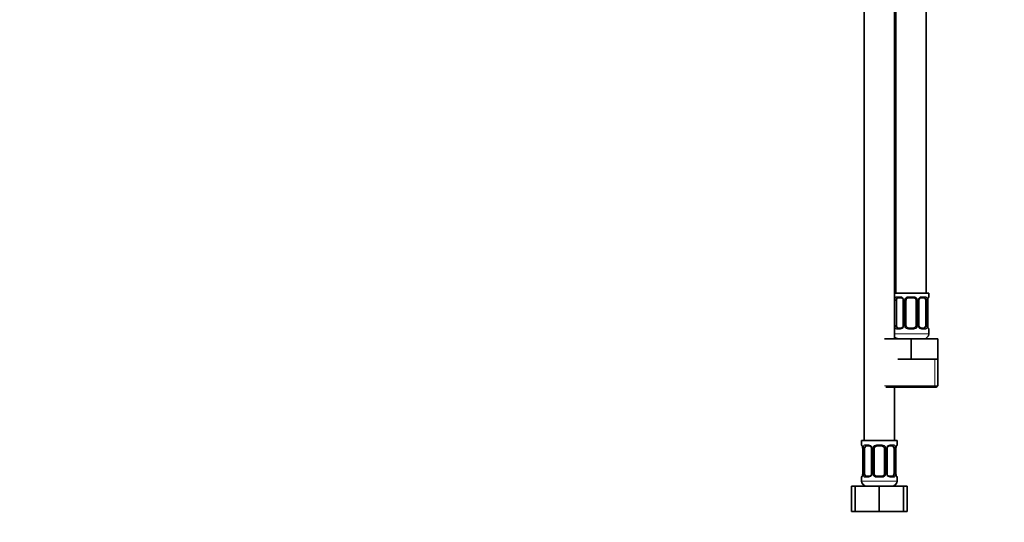
# Model space of a CAD drawing. Units: millimetres. Extents: x 0 to 1478, y 0 to 1758.
# Drawn here: x 388 to 776, y 831 to 1029 of the extents above; entities that cross this region are included whole.
import ezdxf
from ezdxf import colors
from ezdxf.entities.mleader import LeaderData, LeaderLine
from ezdxf.math import Vec2, Vec3

# ---------------------------------------------------------------- set-up
doc = ezdxf.new("R2010")
doc.units = ezdxf.units.MM
doc.layers.add('DV1_Défaut', color=7, linetype='Continuous')
doc.layers.add('Défaut', color=7, linetype='Continuous')

# ---------------------------------------------------------------- blocks, each defined once
blk = doc.blocks.new('_DOT')
at = {"color": 0}
blk.add_line((0, 0), (-1, 0), dxfattribs=at)
at = {"color": 0, "const_width": 0.333}
blk.add_lwpolyline([(-0.1665, 0, 1), (0.1665, 0, 1)], format="xyb", close=True, dxfattribs=at)
blk = doc.blocks.new('SE')
at = {"layer": 'DV1_Défaut', "color": 7, "linetype": 'Continuous', "lineweight": 35}
for p, q in [((745.26, 921.07), (745.26, 1199.07)), ((720.76, 1167.07), (720.76, 863.07)), ((732.76, 903.07), (732.76, 1167.07)), ((733.26, 1167.07), (733.26, 921.07)), ((746.26, 921.07), (732.76, 921.07)), ((746.26, 919.58), (746.26, 921.07)), ((733.46, 908.31), (733.46, 918.18)), ((735.35, 919.18), (733.94, 919.18)), ((736.2, 918.18), (736.2, 908.31)), ((737.26, 908.31), (737.26, 918.18)), ((740.26, 919.18), (738.26, 919.18)), ((741.26, 918.18), (741.26, 908.31)), ((742.31, 908.31), (742.31, 918.18)), ((744.58, 919.18), (743.16, 919.18)), ((745.06, 918.18), (745.06, 908.31)), ((745.81, 908.31), (745.81, 918.18)), ((733.94, 907.31), (735.35, 907.31)), ((738.26, 907.31), (740.26, 907.31)), ((743.16, 907.31), (744.58, 907.31)), ((746.26, 905.07), (746.26, 906.91)), ((728.76, 903.07), (739.26, 903.07)), ((739.26, 903.07), (749.76, 903.07)), ((739.26, 895.07), (739.26, 903.07)), ((749.76, 895.07), (749.76, 903.07)), ((734.01, 895.07), (739.26, 895.07)), ((739.26, 895.07), (744.51, 895.07)), ((744.51, 895.07), (749.76, 895.07)), ((749.76, 884.57), (749.76, 895.07)), ((729.26, 884.07), (749.26, 884.07)), ((732.76, 863.07), (732.76, 884.07)), ((733.76, 863.07), (719.76, 863.07)), ((719.76, 863.07), (719.76, 861.27)), ((733.76, 861.27), (733.76, 863.07)), ((720.21, 859.87), (720.21, 849.99)), ((720.96, 849.99), (720.96, 859.87)), ((722.85, 860.87), (721.44, 860.87)), ((723.7, 859.87), (723.7, 849.99)), ((724.76, 849.99), (724.76, 859.87)), ((727.76, 860.87), (725.76, 860.87)), ((728.76, 859.87), (728.76, 849.99)), ((729.81, 849.99), (729.81, 859.87)), ((732.08, 860.87), (730.66, 860.87)), ((732.56, 859.87), (732.56, 849.99)), ((733.31, 849.99), (733.31, 859.87)), ((719.76, 848.59), (719.76, 847.07)), ((721.44, 848.99), (722.85, 848.99)), ((725.76, 848.99), (727.76, 848.99)), ((730.66, 848.99), (732.08, 848.99)), ((733.76, 847.07), (733.76, 848.59)), ((715.79, 845.07), (717.26, 845.07)), ((715.79, 835.07), (715.79, 845.07)), ((717.26, 845.07), (726.76, 845.07)), ((717.26, 835.07), (717.26, 845.07)), ((726.76, 845.07), (736.26, 845.07)), ((726.76, 835.07), (726.76, 845.07)), ((736.26, 835.07), (736.26, 845.07)), ((736.26, 845.07), (737.73, 845.07)), ((737.73, 835.07), (737.73, 845.07)), ((715.79, 835.07), (717.26, 835.07)), ((717.26, 835.07), (726.76, 835.07)), ((726.76, 835.07), (736.26, 835.07)), ((736.26, 835.07), (737.73, 835.07))]:
    blk.add_line(p, q, dxfattribs=at)
at = {"layer": 'DV1_Défaut', "color": 7, "linetype": 'Continuous', "lineweight": 18}
for p, q in [((733.61, 919.58), (735.11, 919.58)), ((738.2, 919.58), (740.32, 919.58)), ((743.4, 919.58), (744.9, 919.58)), ((746.18, 919.58), (746.26, 919.58)), ((732.85, 908.31), (732.85, 918.18)), ((733.46, 918.18), (732.85, 918.18)), ((736.2, 918.18), (736.44, 918.18)), ((736.44, 918.18), (736.44, 908.31)), ((736.72, 908.31), (736.72, 918.18)), ((737.26, 918.18), (736.72, 918.18)), ((741.26, 918.18), (741.8, 918.18)), ((741.8, 918.18), (741.8, 908.31)), ((742.07, 908.31), (742.07, 918.18)), ((742.31, 918.18), (742.07, 918.18)), ((745.06, 918.18), (745.67, 918.18)), ((745.67, 918.18), (745.67, 908.31)), ((745.78, 908.31), (745.78, 918.18)), ((745.78, 918.18), (745.81, 918.18)), ((732.85, 908.31), (733.46, 908.31)), ((736.44, 908.31), (736.2, 908.31)), ((736.72, 908.31), (737.26, 908.31)), ((741.8, 908.31), (741.26, 908.31)), ((742.07, 908.31), (742.31, 908.31)), ((745.67, 908.31), (745.06, 908.31)), ((745.81, 908.31), (745.78, 908.31)), ((746.26, 905.07), (732.76, 905.07)), ((735.11, 906.91), (733.61, 906.91)), ((740.32, 906.91), (738.2, 906.91)), ((744.9, 906.91), (743.4, 906.91)), ((746.18, 906.91), (746.26, 906.91)), ((748.57, 884.57), (748.57, 895.07)), ((749.76, 884.57), (728.76, 884.57)), ((719.84, 861.27), (719.76, 861.27)), ((720.23, 859.87), (720.21, 859.87)), ((720.23, 859.87), (720.23, 849.99)), ((720.35, 849.99), (720.35, 859.87)), ((720.96, 859.87), (720.35, 859.87)), ((721.11, 861.27), (722.61, 861.27)), ((723.7, 859.87), (723.94, 859.87)), ((723.94, 859.87), (723.94, 849.99)), ((724.22, 849.99), (724.22, 859.87)), ((724.76, 859.87), (724.22, 859.87)), ((725.7, 861.27), (727.82, 861.27)), ((728.76, 859.87), (729.3, 859.87)), ((729.3, 859.87), (729.3, 849.99)), ((729.57, 849.99), (729.57, 859.87)), ((729.81, 859.87), (729.57, 859.87)), ((730.9, 861.27), (732.4, 861.27)), ((732.56, 859.87), (733.17, 859.87)), ((733.17, 859.87), (733.17, 849.99)), ((733.28, 849.99), (733.28, 859.87)), ((733.28, 859.87), (733.31, 859.87)), ((733.76, 861.27), (733.68, 861.27)), ((720.21, 849.99), (720.23, 849.99)), ((720.35, 849.99), (720.96, 849.99)), ((723.94, 849.99), (723.7, 849.99)), ((724.22, 849.99), (724.76, 849.99)), ((729.3, 849.99), (728.76, 849.99)), ((729.57, 849.99), (729.81, 849.99)), ((733.17, 849.99), (732.56, 849.99)), ((733.31, 849.99), (733.28, 849.99)), ((719.76, 848.59), (719.84, 848.59)), ((733.76, 847.07), (719.76, 847.07)), ((722.61, 848.59), (721.11, 848.59)), ((727.82, 848.59), (725.7, 848.59)), ((732.4, 848.59), (730.9, 848.59)), ((733.68, 848.59), (733.76, 848.59))]:
    blk.add_line(p, q, dxfattribs=at)
for centre, radius, start, end in [((735.05, 918.2), 1.39, 25.1473, 87.3249), ((738.18, 918.09), 1.49, 89.2905, 152.1251), ((740.34, 918.09), 1.49, 27.8747, 90.7097), ((743.46, 918.2), 1.39, 92.6748, 154.853), ((735.63, 918.2), 2.78, 167.8078, 180.3687), ((735.07, 918.19), 1.38, 359.8791, 25.9211), ((738.05, 918.19), 1.34, 153.3511, 180.1815), ((740.46, 918.19), 1.34, 359.817, 26.6505), ((743.45, 918.19), 1.38, 154.0799, 180.1199), ((742.89, 918.2), 2.78, 359.628, 12.1955), ((749.13, 918.19), 3.35, 169.7304, 180.1284), ((735.62, 908.29), 2.78, 179.628, 192.1955), ((735.07, 908.31), 1.38, 334.0799, 0.1199), ((738.05, 908.3), 1.34, 179.817, 206.6505), ((740.46, 908.3), 1.34, 333.3511, 0.1815), ((743.45, 908.31), 1.38, 179.8791, 205.9211), ((742.89, 908.29), 2.78, 347.8078, 0.3687), ((749.13, 908.3), 3.35, 179.8705, 190.2708), ((735.05, 908.29), 1.39, 272.6748, 334.853), ((738.18, 908.4), 1.49, 207.8747, 270.7097), ((740.34, 908.4), 1.49, 269.2905, 332.1251), ((743.46, 908.29), 1.39, 205.1473, 267.3249), ((716.89, 859.87), 3.35, 359.8705, 10.2708), ((723.13, 859.88), 2.78, 167.8078, 180.3687), ((722.55, 859.88), 1.39, 25.1473, 87.3249), ((722.57, 859.87), 1.38, 359.8791, 25.9211), ((725.55, 859.87), 1.34, 153.3511, 180.1815), ((725.68, 859.77), 1.49, 89.2905, 152.1251), ((727.84, 859.77), 1.49, 27.8747, 90.7097), ((727.96, 859.87), 1.34, 359.817, 26.6505), ((730.95, 859.87), 1.38, 154.0799, 180.1199), ((730.96, 859.88), 1.39, 92.6748, 154.853), ((730.39, 859.88), 2.78, 359.628, 12.1955), ((736.63, 859.87), 3.35, 169.7304, 180.1284), ((716.89, 849.98), 3.35, 349.7304, 0.1284), ((723.12, 849.97), 2.78, 179.628, 192.1955), ((722.57, 849.99), 1.38, 334.0799, 0.1199), ((725.55, 849.99), 1.34, 179.817, 206.6505), ((727.96, 849.99), 1.34, 333.3511, 0.1815), ((730.95, 849.99), 1.38, 179.8791, 205.9211), ((730.39, 849.97), 2.78, 347.8078, 0.3687), ((736.63, 849.98), 3.35, 179.8705, 190.2708), ((722.55, 849.97), 1.39, 272.6748, 334.853), ((725.68, 850.08), 1.49, 207.8747, 270.7097), ((727.84, 850.08), 1.49, 269.2905, 332.1251), ((730.96, 849.97), 1.39, 205.1473, 267.3249)]:
    blk.add_arc(centre, radius, start, end, dxfattribs=at)
at = {"layer": 'DV1_Défaut', "color": 7, "linetype": 'Continuous', "lineweight": 35}
for centre, radius, start, end in [((745.86, 919.58), 0.4, 289.702, 0), ((735.28, 918.3), 0.89, 21.2522, 84.8442), ((735.34, 918.23), 0.858, 357.15, 27.1207), ((738.26, 918.18), 1, 154.4167, 180), ((738.26, 918.18), 1, 90, 154.4167), ((740.26, 918.18), 1, 25.5833, 90), ((740.26, 918.18), 1, 0, 25.5833), ((743.13, 918.24), 0.812, 151.8538, 183.536), ((743.24, 918.29), 0.894, 94.9105, 158.4533), ((748.82, 918.21), 3.01, 170.2313, 180.4774), ((735.39, 908.26), 0.811, 331.8523, 3.5651), ((738.26, 908.31), 1, 180, 205.5833), ((740.26, 908.31), 1, 334.4167, 0), ((743.17, 908.27), 0.858, 177.1131, 207.122), ((748.4, 908.26), 2.59, 178.823, 190.6546), ((735.28, 908.2), 0.894, 274.9041, 338.4336), ((738.26, 908.31), 1, 205.5833, 270), ((740.26, 908.31), 1, 270, 334.4167), ((743.24, 908.2), 0.889, 201.2724, 264.8492), ((744.26, 905.07), 2, 270, 0), ((745.86, 906.91), 0.4, 0, 70.8034), ((734.26, 905.07), 2, 221.4096, 270), ((749.26, 884.57), 0.5, 270, 0), ((720.16, 861.27), 0.4, 180, 250.7856), ((717.61, 859.92), 2.59, 358.8217, 10.653), ((722.78, 859.98), 0.89, 21.2522, 84.8442), ((722.84, 859.91), 0.858, 357.15, 27.1207), ((725.76, 859.87), 1, 154.4167, 180), ((725.76, 859.87), 1, 90, 154.4167), ((727.76, 859.87), 1, 25.5833, 90), ((727.76, 859.87), 1, 0, 25.5833), ((730.63, 859.92), 0.812, 151.8538, 183.536), ((730.74, 859.97), 0.894, 94.9105, 158.4533), ((736.32, 859.89), 3.01, 170.2313, 180.4774), ((733.36, 861.27), 0.4, 289.702, 0), ((717.2, 849.96), 3.01, 350.2314, 0.4857), ((722.89, 849.94), 0.811, 331.8523, 3.5651), ((725.76, 849.99), 1, 180, 205.5833), ((727.76, 849.99), 1, 334.4167, 0), ((730.67, 849.95), 0.858, 177.1131, 207.122), ((735.9, 849.94), 2.59, 178.823, 190.6546), ((720.16, 848.59), 0.4, 109.702, 180), ((721.76, 847.07), 2, 180, 270), ((722.78, 849.88), 0.894, 274.9041, 338.4336), ((725.76, 849.99), 1, 205.5833, 270), ((727.76, 849.99), 1, 270, 334.4167), ((730.74, 849.88), 0.889, 201.2724, 264.8492), ((731.76, 847.07), 2, 270, 0), ((733.36, 848.59), 0.4, 0, 70.7856)]:
    blk.add_arc(centre, radius, start, end, dxfattribs=at)
at = {"layer": 'DV1_Défaut', "color": 7, "linetype": 'Continuous', "lineweight": 18}
for centre, major_axis, ratio, start_param, end_param in [((733.94, 919.58), (0, -0.4), 0.806081, 4.712389, 6.283185), ((735.35, 919.58), (0, -0.4), 0.591806, 4.712389, 6.283185), ((738.26, 919.58), (0, -0.4), 0.151515, 4.712389, 6.283185), ((740.26, 919.58), (0, -0.4), 0.151515, 0, 1.570796), ((743.16, 919.58), (0, -0.4), 0.591806, 0, 1.570796), ((744.58, 919.58), (0, -0.4), 0.806081, 0, 1.570796), ((745.78, 919.58), (0, -0.4), 0.988455, 0.686459, 1.570796), ((733.27, 918.79), (0.391, -0.084), 0.411702, 3.62283, 5.508006), ((736.47, 918.79), (0.363, 0.168), 0.191543, 1.963754, 3.14766), ((736.99, 918.79), (0.361, -0.173), 0.155676, 4.398009, 6.283185), ((741.52, 918.79), (-0.361, -0.173), 0.155676, 0, 1.885177), ((742.04, 918.79), (-0.363, 0.168), 0.191543, 3.132975, 4.319431), ((745.24, 918.79), (-0.391, -0.084), 0.411702, 0.775179, 2.660356), ((745.46, 918.79), (-0.394, 0.069), 0.426558, 3.141511, 3.530367), ((733.27, 907.7), (-0.391, -0.084), 0.411702, 3.916772, 5.801948), ((733.94, 906.91), (0, -0.4), 0.806081, 3.141593, 4.712389), ((735.35, 906.91), (0, -0.4), 0.591806, 3.141593, 4.712389), ((736.47, 907.7), (0.363, -0.168), 0.191543, 3.127855, 4.319431), ((736.99, 907.7), (-0.361, -0.173), 0.155676, 3.141593, 5.026769), ((738.26, 906.91), (0, -0.4), 0.151515, 3.141593, 4.712389), ((740.26, 906.91), (0, -0.4), 0.151515, 1.570796, 3.141593), ((741.52, 907.7), (0.361, -0.173), 0.155676, 1.256416, 3.141593), ((742.04, 907.7), (-0.363, -0.168), 0.191543, 1.963754, 3.15154), ((743.16, 906.91), (0, -0.4), 0.591806, 1.570796, 3.141593), ((744.58, 906.91), (0, -0.4), 0.806081, 1.570796, 3.141593), ((745.24, 907.7), (0.391, -0.084), 0.411702, 0.481237, 2.366414), ((745.46, 907.7), (-0.394, -0.069), 0.426558, 2.752818, 3.157051), ((745.78, 906.91), (0, -0.4), 0.988455, 1.570796, 2.46989), ((720.23, 861.27), (0, -0.4), 0.988455, 4.712389, 5.595596), ((720.56, 860.47), (0.394, 0.069), 0.426558, 2.752818, 3.157284), ((720.77, 860.47), (0.391, -0.084), 0.411702, 3.62283, 5.508006), ((721.44, 861.27), (0, -0.4), 0.806081, 4.712389, 6.283185), ((722.85, 861.27), (0, -0.4), 0.591806, 4.712389, 6.283185), ((723.97, 860.47), (0.363, 0.168), 0.191543, 1.963754, 3.14766), ((724.49, 860.47), (0.361, -0.173), 0.155676, 4.398009, 6.283185), ((725.76, 861.27), (0, -0.4), 0.151515, 4.712389, 6.283185), ((727.76, 861.27), (0, -0.4), 0.151515, 0, 1.570796), ((729.02, 860.47), (-0.361, -0.173), 0.155676, 0, 1.885177), ((729.54, 860.47), (-0.363, 0.168), 0.191543, 3.132975, 4.319431), ((730.66, 861.27), (0, -0.4), 0.591806, 0, 1.570796), ((732.08, 861.27), (0, -0.4), 0.806081, 0, 1.570796), ((732.74, 860.47), (-0.391, -0.084), 0.411702, 0.775179, 2.660356), ((732.96, 860.47), (-0.394, 0.069), 0.426558, 3.141511, 3.530367), ((733.28, 861.27), (0, -0.4), 0.988455, 0.686459, 1.570796), ((720.23, 848.59), (0, -0.4), 0.988455, 3.807765, 4.712389), ((720.56, 849.39), (0.394, -0.069), 0.426558, 3.140784, 3.530367), ((720.77, 849.39), (-0.391, -0.084), 0.411702, 3.916772, 5.801948), ((721.44, 848.59), (0, -0.4), 0.806081, 3.141593, 4.712389), ((722.85, 848.59), (0, -0.4), 0.591806, 3.141593, 4.712389), ((723.97, 849.39), (0.363, -0.168), 0.191543, 3.127855, 4.319431), ((724.49, 849.39), (-0.361, -0.173), 0.155676, 3.141593, 5.026769), ((725.76, 848.59), (0, -0.4), 0.151515, 3.141593, 4.712389), ((727.76, 848.59), (0, -0.4), 0.151515, 1.570796, 3.141593), ((729.02, 849.39), (0.361, -0.173), 0.155676, 1.256416, 3.141593), ((729.54, 849.39), (-0.363, -0.168), 0.191543, 1.963754, 3.15154), ((730.66, 848.59), (0, -0.4), 0.591806, 1.570796, 3.141593), ((732.08, 848.59), (0, -0.4), 0.806081, 1.570796, 3.141593), ((732.74, 849.39), (0.391, -0.084), 0.411702, 0.481237, 2.366414), ((732.96, 849.39), (-0.394, -0.069), 0.426558, 2.752818, 3.157051), ((733.28, 848.59), (0, -0.4), 0.988455, 1.570796, 2.46989)]:
    blk.add_ellipse(centre, major_axis=major_axis, ratio=ratio, start_param=start_param, end_param=end_param, dxfattribs=at)
at = {"layer": 'DV1_Défaut', "color": 7, "linetype": 'Continuous', "lineweight": 35}
for centre, major_axis, start_param, end_param in [((734.17, 918.18), (0, 1), 1.124283, 1.570796), ((734.17, 918.18), (0, -1), 3.141593, 4.265876), ((744.35, 918.18), (0, 1), 5.158902, 6.283185), ((744.35, 918.18), (0, 1), 4.712389, 5.158902), ((734.17, 908.31), (0, -1), 4.712389, 5.158902), ((744.35, 908.31), (0, -1), 1.124283, 1.570796), ((734.17, 908.31), (0, -1), 5.158902, 6.283185), ((744.35, 908.31), (0, 1), 3.141593, 4.265876), ((721.67, 859.87), (0, -1), 4.265876, 4.712389), ((721.67, 859.87), (0, -1), 3.141593, 4.265876), ((731.85, 859.87), (0, 1), 5.158902, 6.283185), ((731.85, 859.87), (0, 1), 4.712389, 5.158902), ((721.67, 849.99), (0, -1), 4.712389, 5.158902), ((731.85, 849.99), (0, 1), 4.265876, 4.712389), ((721.67, 849.99), (0, -1), 5.158902, 6.283185), ((731.85, 849.99), (0, 1), 3.141593, 4.265876)]:
    blk.add_ellipse(centre, major_axis=major_axis, ratio=0.707107, start_param=start_param, end_param=end_param, dxfattribs=at)
at = {"layer": 'DV1_Défaut', "color": 7, "linetype": 'Continuous', "lineweight": 18}
for points, knots in [([(732.91, 918.79), (732.94, 918.91), (732.97, 919.02), (733.06, 919.22), (733.12, 919.31), (733.24, 919.44), (733.31, 919.5), (733.45, 919.57), (733.53, 919.58), (733.61, 919.58)], [0, 0, 0, 0, 0.25, 0.25, 0.5, 0.5, 0.75, 0.75, 1, 1, 1, 1]), ([(744.9, 919.58), (744.98, 919.58), (745.06, 919.57), (745.21, 919.5), (745.28, 919.44), (745.4, 919.31), (745.45, 919.22), (745.54, 919.02), (745.58, 918.91), (745.6, 918.79)], [0, 0, 0, 0, 0.25, 0.25, 0.5, 0.5, 0.75, 0.75, 1, 1, 1, 1]), ([(745.83, 918.79), (745.86, 918.91), (745.88, 919.02), (745.94, 919.22), (745.98, 919.31), (746.04, 919.44), (746.07, 919.5), (746.13, 919.57), (746.15, 919.58), (746.18, 919.58)], [0, 0, 0, 0, 0.25, 0.25, 0.5, 0.5, 0.75, 0.75, 1, 1, 1, 1]), ([(733.94, 919.18), (733.88, 919.18), (733.83, 919.17), (733.75, 919.12), (733.71, 919.08), (733.6, 918.93), (733.56, 918.79), (733.53, 918.62)], [0, 0, 0, 0, 0.25, 0.25, 0.5, 0.5, 1, 1, 1, 1]), ([(744.99, 918.62), (744.97, 918.7), (744.95, 918.78), (744.91, 918.92), (744.88, 918.98), (744.77, 919.13), (744.68, 919.18), (744.58, 919.18)], [0, 0, 0, 0, 0.25, 0.25, 0.5, 0.5, 1, 1, 1, 1]), ([(733.61, 906.91), (733.53, 906.91), (733.45, 906.93), (733.31, 907), (733.24, 907.05), (733.12, 907.19), (733.06, 907.27), (732.98, 907.47), (732.94, 907.58), (732.91, 907.7)], [0, 0, 0, 0, 0.25, 0.25, 0.5, 0.5, 0.75, 0.75, 1, 1, 1, 1]), ([(733.53, 907.88), (733.54, 907.79), (733.56, 907.71), (733.61, 907.57), (733.64, 907.51), (733.74, 907.36), (733.83, 907.31), (733.94, 907.31)], [0, 0, 0, 0, 0.25, 0.25, 0.5, 0.5, 1, 1, 1, 1]), ([(744.58, 907.31), (744.63, 907.31), (744.68, 907.32), (744.77, 907.38), (744.81, 907.41), (744.91, 907.56), (744.96, 907.7), (744.99, 907.88)], [0, 0, 0, 0, 0.25, 0.25, 0.5, 0.5, 1, 1, 1, 1]), ([(745.6, 907.7), (745.58, 907.58), (745.54, 907.47), (745.45, 907.27), (745.4, 907.19), (745.28, 907.05), (745.21, 907), (745.06, 906.93), (744.98, 906.91), (744.9, 906.91)], [0, 0, 0, 0, 0.25, 0.25, 0.5, 0.5, 0.75, 0.75, 1, 1, 1, 1]), ([(746.18, 906.91), (746.15, 906.91), (746.13, 906.93), (746.07, 907), (746.04, 907.05), (745.98, 907.19), (745.94, 907.27), (745.88, 907.47), (745.86, 907.58), (745.83, 907.7)], [0, 0, 0, 0, 0.25, 0.25, 0.5, 0.5, 0.75, 0.75, 1, 1, 1, 1]), ([(719.84, 861.27), (719.86, 861.27), (719.88, 861.25), (719.94, 861.18), (719.97, 861.12), (720.04, 860.99), (720.07, 860.9), (720.13, 860.71), (720.16, 860.59), (720.18, 860.47)], [0, 0, 0, 0, 0.25, 0.25, 0.5, 0.5, 0.75, 0.75, 1, 1, 1, 1]), ([(720.41, 860.47), (720.44, 860.59), (720.47, 860.7), (720.56, 860.9), (720.62, 860.99), (720.74, 861.12), (720.81, 861.18), (720.95, 861.25), (721.03, 861.27), (721.11, 861.27)], [0, 0, 0, 0, 0.25, 0.25, 0.5, 0.5, 0.75, 0.75, 1, 1, 1, 1]), ([(721.44, 860.87), (721.38, 860.87), (721.33, 860.85), (721.25, 860.8), (721.21, 860.76), (721.1, 860.61), (721.06, 860.47), (721.03, 860.3)], [0, 0, 0, 0, 0.25, 0.25, 0.5, 0.5, 1, 1, 1, 1]), ([(732.49, 860.3), (732.47, 860.38), (732.45, 860.46), (732.41, 860.6), (732.38, 860.66), (732.27, 860.81), (732.18, 860.87), (732.08, 860.87)], [0, 0, 0, 0, 0.25, 0.25, 0.5, 0.5, 1, 1, 1, 1]), ([(732.4, 861.27), (732.48, 861.27), (732.56, 861.25), (732.71, 861.18), (732.78, 861.12), (732.9, 860.99), (732.95, 860.9), (733.04, 860.71), (733.08, 860.59), (733.1, 860.47)], [0, 0, 0, 0, 0.25, 0.25, 0.5, 0.5, 0.75, 0.75, 1, 1, 1, 1]), ([(733.33, 860.47), (733.36, 860.59), (733.38, 860.7), (733.44, 860.9), (733.48, 860.99), (733.54, 861.12), (733.57, 861.18), (733.63, 861.25), (733.65, 861.27), (733.68, 861.27)], [0, 0, 0, 0, 0.25, 0.25, 0.5, 0.5, 0.75, 0.75, 1, 1, 1, 1]), ([(720.18, 849.39), (720.16, 849.26), (720.13, 849.15), (720.07, 848.95), (720.04, 848.87), (719.97, 848.73), (719.94, 848.68), (719.88, 848.61), (719.86, 848.59), (719.84, 848.59)], [0, 0, 0, 0, 0.25, 0.25, 0.5, 0.5, 0.75, 0.75, 1, 1, 1, 1]), ([(721.11, 848.59), (721.03, 848.59), (720.95, 848.61), (720.81, 848.68), (720.74, 848.73), (720.62, 848.87), (720.56, 848.95), (720.48, 849.15), (720.44, 849.26), (720.41, 849.39)], [0, 0, 0, 0, 0.25, 0.25, 0.5, 0.5, 0.75, 0.75, 1, 1, 1, 1]), ([(721.03, 849.56), (721.04, 849.47), (721.06, 849.39), (721.11, 849.25), (721.14, 849.19), (721.24, 849.05), (721.33, 848.99), (721.44, 848.99)], [0, 0, 0, 0, 0.25, 0.25, 0.5, 0.5, 1, 1, 1, 1]), ([(732.08, 848.99), (732.13, 848.99), (732.18, 849), (732.27, 849.06), (732.31, 849.09), (732.41, 849.24), (732.46, 849.38), (732.49, 849.56)], [0, 0, 0, 0, 0.25, 0.25, 0.5, 0.5, 1, 1, 1, 1]), ([(733.1, 849.39), (733.08, 849.26), (733.04, 849.15), (732.95, 848.95), (732.9, 848.87), (732.78, 848.73), (732.71, 848.68), (732.56, 848.61), (732.48, 848.59), (732.4, 848.59)], [0, 0, 0, 0, 0.25, 0.25, 0.5, 0.5, 0.75, 0.75, 1, 1, 1, 1]), ([(733.68, 848.59), (733.65, 848.59), (733.63, 848.61), (733.57, 848.68), (733.54, 848.73), (733.48, 848.87), (733.44, 848.95), (733.38, 849.15), (733.36, 849.26), (733.33, 849.39)], [0, 0, 0, 0, 0.25, 0.25, 0.5, 0.5, 0.75, 0.75, 1, 1, 1, 1])]:
    blk.add_open_spline(points, degree=3, knots=knots, dxfattribs=at)
at = {"layer": 'DV1_Défaut', "color": 7, "linetype": 'Continuous', "lineweight": 35}
for points, knots in [([(745.85, 918.72), (745.87, 918.79), (745.89, 918.92), (745.94, 919.09), (745.99, 919.22), (746.02, 919.28), (746.03, 919.29), (746.03, 919.29)], [0, 0, 0, 0, 0.207953, 0.460176, 0.686592, 0.880374, 1, 1, 1, 1]), ([(746.03, 907.2), (746.03, 907.2), (746.02, 907.21), (746, 907.26), (745.96, 907.36), (745.91, 907.52), (745.87, 907.67), (745.85, 907.76), (745.85, 907.78)], [0, 0, 0, 0, 0.099952, 0.269098, 0.472631, 0.709003, 0.95356, 1, 1, 1, 1]), ([(719.98, 860.97), (719.98, 860.97), (719.99, 860.96), (720.02, 860.92), (720.06, 860.81), (720.11, 860.66), (720.15, 860.51), (720.16, 860.42), (720.16, 860.4)], [0, 0, 0, 0, 0.099969, 0.269143, 0.472708, 0.709119, 0.953717, 1, 1, 1, 1]), ([(733.35, 860.4), (733.37, 860.47), (733.39, 860.6), (733.44, 860.77), (733.49, 860.9), (733.52, 860.96), (733.53, 860.97), (733.53, 860.97)], [0, 0, 0, 0, 0.207953, 0.460176, 0.686592, 0.880374, 1, 1, 1, 1]), ([(720.16, 849.46), (720.15, 849.39), (720.12, 849.25), (720.07, 849.08), (720.02, 848.96), (719.99, 848.9), (719.98, 848.88), (719.98, 848.88)], [0, 0, 0, 0, 0.207754, 0.460041, 0.686513, 0.880344, 1, 1, 1, 1]), ([(733.53, 848.88), (733.53, 848.88), (733.52, 848.89), (733.5, 848.94), (733.46, 849.04), (733.41, 849.2), (733.37, 849.35), (733.35, 849.44), (733.35, 849.46)], [0, 0, 0, 0, 0.099952, 0.269098, 0.472631, 0.709003, 0.95356, 1, 1, 1, 1])]:
    blk.add_open_spline(points, degree=3, knots=knots, dxfattribs=at)

msp = doc.modelspace()

# ---------------------------------------------------------------- block references
at = {"layer": 'Défaut'}
msp.add_blockref('SE', (0, 0), dxfattribs=at)

# ---------------------------------------------------------------- leaders
at = {"layer": 'Défaut', "color": 7, "linetype": 'Continuous', "lineweight": 18}
ml = msp.add_multileader_mtext('Standard', dxfattribs=at)
ml.set_content('{\\pxsm0.9;\\fSolid Edge ISO|b1||i0||c0|p34;\\W1.;16/12/2022\\P}', color=256)
ml.set_leader_properties()
ml.set_arrow_properties(name='DOT')
ml.build(insert=Vec2(0, 0))
ml.multileader.update_dxf_attribs({"leader_type": 0, "dogleg_length": 0, "arrow_head_size": 12})
ctx = ml.context
ctx.base_point, ctx.char_height, ctx.arrow_head_size, ctx.landing_gap_size = Vec3(1390.41, 1750.71), 12, 12, 4.2
notes = []
notes.append((ctx, [(0, (0, 0, 0), (0, 0), (1, 0), 1, [])]))
ctx.mtext.insert = Vec3(1392.41, 1756.83)
for ctx, leaders in notes:
    for number, flags, end, landing, length, lines in leaders:
        leader = LeaderData()
        leader.index, (leader.has_last_leader_line, leader.has_dogleg_vector, leader.attachment_direction) = number, flags
        leader.last_leader_point, leader.dogleg_vector, leader.dogleg_length = Vec3(end), Vec3(landing), length
        for number, points, colour, breaks in lines:
            line = LeaderLine()
            line.index, line.vertices, line.color, line.breaks = number, Vec3.list(points), colors.encode_raw_color(colour), breaks
            leader.lines.append(line)
        ctx.leaders.append(leader)

doc.saveas('drawing.dxf')
